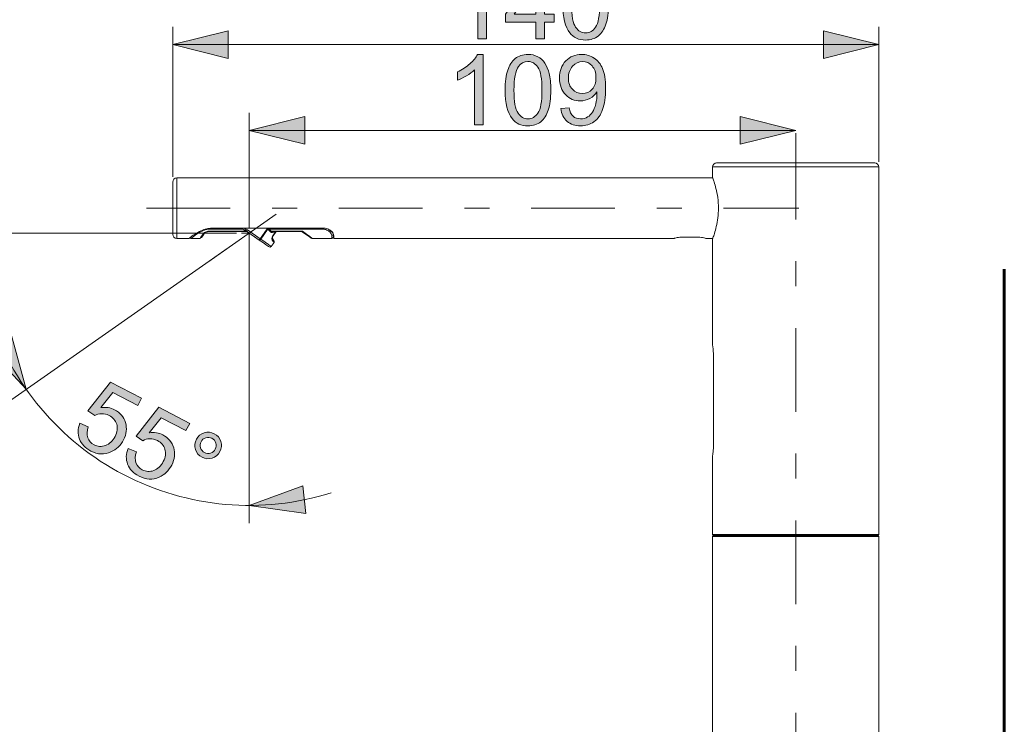
# Model space of a CAD drawing. Units: millimetres. Extents: x 0 to 250, y -250 to 0.
# Drawn here: x 150 to 196, y -66 to -33 of the extents above; entities that cross this region are included whole.
import ezdxf

# ---------------------------------------------------------------- set-up
doc = ezdxf.new("R2010")
doc.units = ezdxf.units.MM
doc.header["$MEASUREMENT"] = 0
for name, pattern in [('AI-Linetype-2', [9.0421, 3.931348, -1.965674, 1.179404, -1.965674]), ('AI-Linetype-5', [9.0421, 3.931348, -1.965674, 1.179404, -1.965674]), ('AI-Linetype-6', [9.0421, 3.931348, -1.965674, 1.179404, -1.965674]), ('AI-Linetype-7', [9.0421, 3.931348, -1.965674, 1.179404, -1.965674])]:
    doc.linetypes.add(name, pattern=pattern)
doc.layers.add('Layer 1', color=7, linetype='Continuous', lineweight=0)

# ---------------------------------------------------------------- blocks, each defined once
blk = doc.blocks.new('Block_11')
at = {"layer": 'Layer 1', "true_color": 0x000000, "transparency": 33554687}
h = blk.add_hatch(color=18, dxfattribs=at)
h.dxf.hatch_style = 2
edge = h.paths.add_edge_path()
edge.add_spline(control_points=[(171.831, -34.028), (171.831, -34.028), (171.427, -34.028), (171.427, -34.028), (171.427, -34.028), (171.427, -31.454), (171.427, -31.454), (171.329, -31.547), (171.202, -31.639), (171.044, -31.732), (170.886, -31.825), (170.744, -31.895), (170.619, -31.941), (170.619, -31.941), (170.619, -31.55), (170.619, -31.55), (170.845, -31.444), (171.042, -31.315), (171.211, -31.164), (171.38, -31.013), (171.5, -30.867), (171.57, -30.724), (171.57, -30.724), (171.831, -30.724), (171.831, -30.724), (171.831, -30.724), (171.831, -34.028), (171.831, -34.028)], knot_values=[0, 0, 0, 0, 1, 1, 1, 2, 2, 2, 3, 3, 3, 4, 4, 4, 5, 5, 5, 6, 6, 6, 7, 7, 7, 8, 8, 8, 9, 9, 9, 9], degree=3, periodic=0)
h = blk.add_hatch(color=18, dxfattribs=at)
h.dxf.hatch_style = 2
edge = h.paths.add_edge_path()
edge.add_spline(control_points=[(174.16, -32.87), (174.16, -32.87), (174.16, -31.387), (174.16, -31.387), (174.16, -31.387), (173.13, -32.87), (173.13, -32.87), (173.13, -32.87), (174.16, -32.87), (174.16, -32.87)], knot_values=[0, 0, 0, 0, 1, 1, 1, 2, 2, 2, 3, 3, 3, 3], degree=3, periodic=0)
edge = h.paths.add_edge_path()
edge.add_spline(control_points=[(174.16, -34.028), (174.16, -34.028), (174.16, -33.24), (174.16, -33.24), (174.16, -33.24), (172.733, -33.24), (172.733, -33.24), (172.733, -33.24), (172.733, -32.87), (172.733, -32.87), (172.733, -32.87), (174.234, -30.738), (174.234, -30.738), (174.234, -30.738), (174.564, -30.738), (174.564, -30.738), (174.564, -30.738), (174.564, -32.87), (174.564, -32.87), (174.564, -32.87), (175.009, -32.87), (175.009, -32.87), (175.009, -32.87), (175.009, -33.24), (175.009, -33.24), (175.009, -33.24), (174.564, -33.24), (174.564, -33.24), (174.564, -33.24), (174.564, -34.028), (174.564, -34.028), (174.564, -34.028), (174.16, -34.028), (174.16, -34.028)], knot_values=[0, 0, 0, 0, 1, 1, 1, 2, 2, 2, 3, 3, 3, 4, 4, 4, 5, 5, 5, 6, 6, 6, 7, 7, 7, 8, 8, 8, 9, 9, 9, 10, 10, 10, 11, 11, 11, 11], degree=3, periodic=0)
h = blk.add_hatch(color=18, dxfattribs=at)
h.dxf.hatch_style = 2
edge = h.paths.add_edge_path()
edge.add_spline(control_points=[(175.837, -32.405), (175.837, -32.946), (175.9, -33.305), (176.026, -33.484), (176.153, -33.663), (176.309, -33.752), (176.494, -33.752), (176.68, -33.752), (176.836, -33.662), (176.962, -33.483), (177.089, -33.303), (177.152, -32.944), (177.152, -32.405), (177.152, -31.864), (177.089, -31.504), (176.962, -31.326), (176.836, -31.148), (176.678, -31.059), (176.49, -31.059), (176.304, -31.059), (176.156, -31.137), (176.046, -31.295), (175.906, -31.495), (175.837, -31.865), (175.837, -32.405)], knot_values=[0, 0, 0, 0, 1, 1, 1, 2, 2, 2, 3, 3, 3, 4, 4, 4, 5, 5, 5, 6, 6, 6, 7, 7, 7, 8, 8, 8, 8], degree=3, periodic=0)
edge = h.paths.add_edge_path()
edge.add_spline(control_points=[(175.422, -32.405), (175.422, -32.016), (175.462, -31.703), (175.542, -31.466), (175.622, -31.229), (175.741, -31.046), (175.898, -30.917), (176.056, -30.789), (176.255, -30.724), (176.494, -30.724), (176.671, -30.724), (176.826, -30.76), (176.959, -30.831), (177.092, -30.902), (177.202, -31.005), (177.289, -31.138), (177.376, -31.273), (177.444, -31.435), (177.493, -31.628), (177.542, -31.82), (177.567, -32.079), (177.567, -32.405), (177.567, -32.791), (177.527, -33.103), (177.448, -33.34), (177.369, -33.577), (177.25, -33.761), (177.093, -33.89), (176.935, -34.019), (176.735, -34.084), (176.494, -34.084), (176.177, -34.084), (175.928, -33.971), (175.747, -33.743), (175.53, -33.469), (175.422, -33.023), (175.422, -32.405)], knot_values=[0, 0, 0, 0, 1, 1, 1, 2, 2, 2, 3, 3, 3, 4, 4, 4, 5, 5, 5, 6, 6, 6, 7, 7, 7, 8, 8, 8, 9, 9, 9, 10, 10, 10, 11, 11, 11, 12, 12, 12, 12], degree=3, periodic=0)
at = {"layer": 'Layer 1'}
for points, knots in [([(171.831, -34.028), (171.831, -34.028), (171.427, -34.028), (171.427, -34.028), (171.427, -34.028), (171.427, -31.454), (171.427, -31.454), (171.329, -31.547), (171.202, -31.639), (171.044, -31.732), (170.886, -31.825), (170.744, -31.895), (170.619, -31.941), (170.619, -31.941), (170.619, -31.55), (170.619, -31.55), (170.845, -31.444), (171.042, -31.315), (171.211, -31.164), (171.38, -31.013), (171.5, -30.867), (171.57, -30.724), (171.57, -30.724), (171.831, -30.724), (171.831, -30.724), (171.831, -30.724), (171.831, -34.028), (171.831, -34.028)], [0, 0, 0, 0, 1, 1, 1, 2, 2, 2, 3, 3, 3, 4, 4, 4, 5, 5, 5, 6, 6, 6, 7, 7, 7, 8, 8, 8, 9, 9, 9, 9]), ([(174.16, -34.028), (174.16, -34.028), (174.16, -33.24), (174.16, -33.24), (174.16, -33.24), (172.733, -33.24), (172.733, -33.24), (172.733, -33.24), (172.733, -32.87), (172.733, -32.87), (172.733, -32.87), (174.234, -30.738), (174.234, -30.738), (174.234, -30.738), (174.564, -30.738), (174.564, -30.738), (174.564, -30.738), (174.564, -32.87), (174.564, -32.87), (174.564, -32.87), (175.009, -32.87), (175.009, -32.87), (175.009, -32.87), (175.009, -33.24), (175.009, -33.24), (175.009, -33.24), (174.564, -33.24), (174.564, -33.24), (174.564, -33.24), (174.564, -34.028), (174.564, -34.028), (174.564, -34.028), (174.16, -34.028), (174.16, -34.028)], [0, 0, 0, 0, 1, 1, 1, 2, 2, 2, 3, 3, 3, 4, 4, 4, 5, 5, 5, 6, 6, 6, 7, 7, 7, 8, 8, 8, 9, 9, 9, 10, 10, 10, 11, 11, 11, 11]), ([(175.422, -32.405), (175.422, -32.016), (175.462, -31.703), (175.542, -31.466), (175.622, -31.229), (175.741, -31.046), (175.898, -30.917), (176.056, -30.789), (176.255, -30.724), (176.494, -30.724), (176.671, -30.724), (176.826, -30.76), (176.959, -30.831), (177.092, -30.902), (177.202, -31.005), (177.289, -31.138), (177.376, -31.273), (177.444, -31.435), (177.493, -31.628), (177.542, -31.82), (177.567, -32.079), (177.567, -32.405), (177.567, -32.791), (177.527, -33.103), (177.448, -33.34), (177.369, -33.577), (177.25, -33.761), (177.093, -33.89), (176.935, -34.019), (176.735, -34.084), (176.494, -34.084), (176.177, -34.084), (175.928, -33.971), (175.747, -33.743), (175.53, -33.469), (175.422, -33.023), (175.422, -32.405)], [0, 0, 0, 0, 1, 1, 1, 2, 2, 2, 3, 3, 3, 4, 4, 4, 5, 5, 5, 6, 6, 6, 7, 7, 7, 8, 8, 8, 9, 9, 9, 10, 10, 10, 11, 11, 11, 12, 12, 12, 12]), ([(174.16, -32.87), (174.16, -32.87), (174.16, -31.387), (174.16, -31.387), (174.16, -31.387), (173.13, -32.87), (173.13, -32.87), (173.13, -32.87), (174.16, -32.87), (174.16, -32.87)], [0, 0, 0, 0, 1, 1, 1, 2, 2, 2, 3, 3, 3, 3]), ([(175.837, -32.405), (175.837, -32.946), (175.9, -33.305), (176.026, -33.484), (176.153, -33.663), (176.309, -33.752), (176.494, -33.752), (176.68, -33.752), (176.836, -33.662), (176.962, -33.483), (177.089, -33.303), (177.152, -32.944), (177.152, -32.405), (177.152, -31.864), (177.089, -31.504), (176.962, -31.326), (176.836, -31.148), (176.678, -31.059), (176.49, -31.059), (176.304, -31.059), (176.156, -31.137), (176.046, -31.295), (175.906, -31.495), (175.837, -31.865), (175.837, -32.405)], [0, 0, 0, 0, 1, 1, 1, 2, 2, 2, 3, 3, 3, 4, 4, 4, 5, 5, 5, 6, 6, 6, 7, 7, 7, 8, 8, 8, 8])]:
    blk.add_open_spline(points, degree=3, knots=knots, dxfattribs=at)
blk = doc.blocks.new('Block_10')
at = {"layer": 'Layer 1'}
blk.add_blockref('Block_11', (0, 0), dxfattribs=at)
blk = doc.blocks.new('Block_9')
at = {"layer": 'Layer 1', "true_color": 0x000000, "transparency": 33554687}
h = blk.add_hatch(color=18, dxfattribs=at)
h.dxf.hatch_style = 2
h.paths.add_polyline_path([(157.085, -34.298), (159.689, -34.949), (159.689, -33.647), (157.085, -34.298)])
h = blk.add_hatch(color=18, dxfattribs=at)
h.dxf.hatch_style = 2
h.paths.add_polyline_path([(190.275, -34.298), (187.671, -33.647), (187.671, -34.949), (190.275, -34.298)])
at = {"layer": 'Layer 1', "color": 18, "lineweight": 15, "true_color": 0x000000}
for p, q in [((157.085, -40.524), (157.085, -33.47)), ((190.275, -39.813), (190.275, -33.47)), ((157.085, -34.298), (190.275, -34.298))]:
    blk.add_line(p, q, dxfattribs=at)
at = {"layer": 'Layer 1'}
for points in [[(157.085, -34.298), (159.689, -34.949), (159.689, -33.647), (157.085, -34.298)], [(190.275, -34.298), (187.671, -33.647), (187.671, -34.949), (190.275, -34.298)]]:
    blk.add_lwpolyline(points, dxfattribs=at)
blk.add_blockref('Block_10', (0, 0), dxfattribs=at)
blk = doc.blocks.new('Block_44')
at = {"layer": 'Layer 1', "true_color": 0x000000, "transparency": 33554687}
h = blk.add_hatch(color=18, dxfattribs=at)
h.dxf.hatch_style = 2
edge = h.paths.add_edge_path()
edge.add_spline(control_points=[(171.676, -38.065), (171.676, -38.065), (171.272, -38.065), (171.272, -38.065), (171.272, -38.065), (171.272, -35.491), (171.272, -35.491), (171.175, -35.583), (171.048, -35.676), (170.89, -35.769), (170.732, -35.862), (170.59, -35.931), (170.464, -35.978), (170.464, -35.978), (170.464, -35.587), (170.464, -35.587), (170.69, -35.481), (170.888, -35.352), (171.057, -35.201), (171.226, -35.05), (171.346, -34.903), (171.416, -34.761), (171.416, -34.761), (171.676, -34.761), (171.676, -34.761), (171.676, -34.761), (171.676, -38.065), (171.676, -38.065)], knot_values=[0, 0, 0, 0, 1, 1, 1, 2, 2, 2, 3, 3, 3, 4, 4, 4, 5, 5, 5, 6, 6, 6, 7, 7, 7, 8, 8, 8, 9, 9, 9, 9], degree=3, periodic=0)
h = blk.add_hatch(color=18, dxfattribs=at)
h.dxf.hatch_style = 2
edge = h.paths.add_edge_path()
edge.add_spline(control_points=[(173.126, -36.442), (173.126, -36.982), (173.189, -37.342), (173.316, -37.521), (173.442, -37.7), (173.598, -37.789), (173.784, -37.789), (173.969, -37.789), (174.125, -37.699), (174.252, -37.52), (174.378, -37.34), (174.441, -36.981), (174.441, -36.442), (174.441, -35.901), (174.378, -35.541), (174.252, -35.363), (174.125, -35.185), (173.968, -35.096), (173.779, -35.096), (173.594, -35.096), (173.446, -35.174), (173.335, -35.331), (173.196, -35.532), (173.126, -35.902), (173.126, -36.442)], knot_values=[0, 0, 0, 0, 1, 1, 1, 2, 2, 2, 3, 3, 3, 4, 4, 4, 5, 5, 5, 6, 6, 6, 7, 7, 7, 8, 8, 8, 8], degree=3, periodic=0)
edge = h.paths.add_edge_path()
edge.add_spline(control_points=[(172.711, -36.442), (172.711, -36.053), (172.751, -35.74), (172.831, -35.503), (172.911, -35.266), (173.03, -35.083), (173.188, -34.954), (173.346, -34.826), (173.544, -34.761), (173.784, -34.761), (173.96, -34.761), (174.115, -34.797), (174.248, -34.868), (174.381, -34.939), (174.492, -35.041), (174.578, -35.175), (174.665, -35.309), (174.733, -35.472), (174.782, -35.664), (174.832, -35.857), (174.857, -36.116), (174.857, -36.442), (174.857, -36.828), (174.817, -37.14), (174.738, -37.377), (174.658, -37.614), (174.54, -37.798), (174.382, -37.927), (174.224, -38.056), (174.025, -38.121), (173.784, -38.121), (173.467, -38.121), (173.218, -38.007), (173.036, -37.78), (172.819, -37.506), (172.711, -37.06), (172.711, -36.442)], knot_values=[0, 0, 0, 0, 1, 1, 1, 2, 2, 2, 3, 3, 3, 4, 4, 4, 5, 5, 5, 6, 6, 6, 7, 7, 7, 8, 8, 8, 9, 9, 9, 10, 10, 10, 11, 11, 11, 12, 12, 12, 12], degree=3, periodic=0)
h = blk.add_hatch(color=18, dxfattribs=at)
h.dxf.hatch_style = 2
edge = h.paths.add_edge_path()
edge.add_spline(control_points=[(176.982, -35.852), (176.982, -35.62), (176.92, -35.436), (176.797, -35.3), (176.673, -35.164), (176.525, -35.096), (176.351, -35.096), (176.172, -35.096), (176.015, -35.169), (175.882, -35.316), (175.749, -35.462), (175.682, -35.652), (175.682, -35.886), (175.682, -36.095), (175.746, -36.265), (175.872, -36.396), (175.999, -36.527), (176.154, -36.593), (176.34, -36.593), (176.527, -36.593), (176.681, -36.527), (176.801, -36.396), (176.922, -36.265), (176.982, -36.084), (176.982, -35.852)], knot_values=[0, 0, 0, 0, 1, 1, 1, 2, 2, 2, 3, 3, 3, 4, 4, 4, 5, 5, 5, 6, 6, 6, 7, 7, 7, 8, 8, 8, 8], degree=3, periodic=0)
edge = h.paths.add_edge_path()
edge.add_spline(control_points=[(175.328, -37.304), (175.328, -37.304), (175.716, -37.268), (175.716, -37.268), (175.749, -37.451), (175.812, -37.583), (175.905, -37.665), (175.997, -37.748), (176.116, -37.789), (176.261, -37.789), (176.386, -37.789), (176.494, -37.76), (176.588, -37.703), (176.682, -37.647), (176.758, -37.571), (176.818, -37.476), (176.878, -37.381), (176.928, -37.252), (176.968, -37.091), (177.009, -36.929), (177.029, -36.765), (177.029, -36.597), (177.029, -36.579), (177.028, -36.552), (177.027, -36.516), (176.946, -36.645), (176.836, -36.749), (176.696, -36.829), (176.556, -36.909), (176.404, -36.95), (176.241, -36.95), (175.969, -36.95), (175.739, -36.851), (175.55, -36.653), (175.362, -36.456), (175.267, -36.195), (175.267, -35.872), (175.267, -35.539), (175.366, -35.27), (175.562, -35.066), (175.759, -34.863), (176.006, -34.761), (176.302, -34.761), (176.516, -34.761), (176.712, -34.819), (176.889, -34.934), (177.066, -35.049), (177.201, -35.214), (177.293, -35.427), (177.385, -35.64), (177.431, -35.949), (177.431, -36.352), (177.431, -36.773), (177.385, -37.108), (177.294, -37.357), (177.203, -37.606), (177.067, -37.796), (176.887, -37.926), (176.706, -38.056), (176.495, -38.121), (176.252, -38.121), (175.995, -38.121), (175.785, -38.05), (175.622, -37.907), (175.459, -37.764), (175.361, -37.563), (175.328, -37.304)], knot_values=[0, 0, 0, 0, 1, 1, 1, 2, 2, 2, 3, 3, 3, 4, 4, 4, 5, 5, 5, 6, 6, 6, 7, 7, 7, 8, 8, 8, 9, 9, 9, 10, 10, 10, 11, 11, 11, 12, 12, 12, 13, 13, 13, 14, 14, 14, 15, 15, 15, 16, 16, 16, 17, 17, 17, 18, 18, 18, 19, 19, 19, 20, 20, 20, 21, 21, 21, 22, 22, 22, 22], degree=3, periodic=0)
at = {"layer": 'Layer 1'}
for points, knots in [([(171.676, -38.065), (171.676, -38.065), (171.272, -38.065), (171.272, -38.065), (171.272, -38.065), (171.272, -35.491), (171.272, -35.491), (171.175, -35.583), (171.048, -35.676), (170.89, -35.769), (170.732, -35.862), (170.59, -35.931), (170.464, -35.978), (170.464, -35.978), (170.464, -35.587), (170.464, -35.587), (170.69, -35.481), (170.888, -35.352), (171.057, -35.201), (171.226, -35.05), (171.346, -34.903), (171.416, -34.761), (171.416, -34.761), (171.676, -34.761), (171.676, -34.761), (171.676, -34.761), (171.676, -38.065), (171.676, -38.065)], [0, 0, 0, 0, 1, 1, 1, 2, 2, 2, 3, 3, 3, 4, 4, 4, 5, 5, 5, 6, 6, 6, 7, 7, 7, 8, 8, 8, 9, 9, 9, 9]), ([(172.711, -36.442), (172.711, -36.053), (172.751, -35.74), (172.831, -35.503), (172.911, -35.266), (173.03, -35.083), (173.188, -34.954), (173.346, -34.826), (173.544, -34.761), (173.784, -34.761), (173.96, -34.761), (174.115, -34.797), (174.248, -34.868), (174.381, -34.939), (174.492, -35.041), (174.578, -35.175), (174.665, -35.309), (174.733, -35.472), (174.782, -35.664), (174.832, -35.857), (174.857, -36.116), (174.857, -36.442), (174.857, -36.828), (174.817, -37.14), (174.738, -37.377), (174.658, -37.614), (174.54, -37.798), (174.382, -37.927), (174.224, -38.056), (174.025, -38.121), (173.784, -38.121), (173.467, -38.121), (173.218, -38.007), (173.036, -37.78), (172.819, -37.506), (172.711, -37.06), (172.711, -36.442)], [0, 0, 0, 0, 1, 1, 1, 2, 2, 2, 3, 3, 3, 4, 4, 4, 5, 5, 5, 6, 6, 6, 7, 7, 7, 8, 8, 8, 9, 9, 9, 10, 10, 10, 11, 11, 11, 12, 12, 12, 12]), ([(173.126, -36.442), (173.126, -36.982), (173.189, -37.342), (173.316, -37.521), (173.442, -37.7), (173.598, -37.789), (173.784, -37.789), (173.969, -37.789), (174.125, -37.699), (174.252, -37.52), (174.378, -37.34), (174.441, -36.981), (174.441, -36.442), (174.441, -35.901), (174.378, -35.541), (174.252, -35.363), (174.125, -35.185), (173.968, -35.096), (173.779, -35.096), (173.594, -35.096), (173.446, -35.174), (173.335, -35.331), (173.196, -35.532), (173.126, -35.902), (173.126, -36.442)], [0, 0, 0, 0, 1, 1, 1, 2, 2, 2, 3, 3, 3, 4, 4, 4, 5, 5, 5, 6, 6, 6, 7, 7, 7, 8, 8, 8, 8]), ([(175.328, -37.304), (175.328, -37.304), (175.716, -37.268), (175.716, -37.268), (175.749, -37.451), (175.812, -37.583), (175.905, -37.665), (175.997, -37.748), (176.116, -37.789), (176.261, -37.789), (176.386, -37.789), (176.494, -37.76), (176.588, -37.703), (176.682, -37.647), (176.758, -37.571), (176.818, -37.476), (176.878, -37.381), (176.928, -37.252), (176.968, -37.091), (177.009, -36.929), (177.029, -36.765), (177.029, -36.597), (177.029, -36.579), (177.028, -36.552), (177.027, -36.516), (176.946, -36.645), (176.836, -36.749), (176.696, -36.829), (176.556, -36.909), (176.404, -36.95), (176.241, -36.95), (175.969, -36.95), (175.739, -36.851), (175.55, -36.653), (175.362, -36.456), (175.267, -36.195), (175.267, -35.872), (175.267, -35.539), (175.366, -35.27), (175.562, -35.066), (175.759, -34.863), (176.006, -34.761), (176.302, -34.761), (176.516, -34.761), (176.712, -34.819), (176.889, -34.934), (177.066, -35.049), (177.201, -35.214), (177.293, -35.427), (177.385, -35.64), (177.431, -35.949), (177.431, -36.352), (177.431, -36.773), (177.385, -37.108), (177.294, -37.357), (177.203, -37.606), (177.067, -37.796), (176.887, -37.926), (176.706, -38.056), (176.495, -38.121), (176.252, -38.121), (175.995, -38.121), (175.785, -38.05), (175.622, -37.907), (175.459, -37.764), (175.361, -37.563), (175.328, -37.304)], [0, 0, 0, 0, 1, 1, 1, 2, 2, 2, 3, 3, 3, 4, 4, 4, 5, 5, 5, 6, 6, 6, 7, 7, 7, 8, 8, 8, 9, 9, 9, 10, 10, 10, 11, 11, 11, 12, 12, 12, 13, 13, 13, 14, 14, 14, 15, 15, 15, 16, 16, 16, 17, 17, 17, 18, 18, 18, 19, 19, 19, 20, 20, 20, 21, 21, 21, 22, 22, 22, 22]), ([(176.982, -35.852), (176.982, -35.62), (176.92, -35.436), (176.797, -35.3), (176.673, -35.164), (176.525, -35.096), (176.351, -35.096), (176.172, -35.096), (176.015, -35.169), (175.882, -35.316), (175.749, -35.462), (175.682, -35.652), (175.682, -35.886), (175.682, -36.095), (175.746, -36.265), (175.872, -36.396), (175.999, -36.527), (176.154, -36.593), (176.34, -36.593), (176.527, -36.593), (176.681, -36.527), (176.801, -36.396), (176.922, -36.265), (176.982, -36.084), (176.982, -35.852)], [0, 0, 0, 0, 1, 1, 1, 2, 2, 2, 3, 3, 3, 4, 4, 4, 5, 5, 5, 6, 6, 6, 7, 7, 7, 8, 8, 8, 8])]:
    blk.add_open_spline(points, degree=3, knots=knots, dxfattribs=at)
blk = doc.blocks.new('Block_43')
at = {"layer": 'Layer 1'}
blk.add_blockref('Block_44', (0, 0), dxfattribs=at)
blk = doc.blocks.new('Block_42')
at = {"layer": 'Layer 1', "true_color": 0x000000, "transparency": 33554687}
h = blk.add_hatch(color=18, dxfattribs=at)
h.dxf.hatch_style = 2
h.paths.add_polyline_path([(160.684, -38.335), (163.288, -38.986), (163.288, -37.684), (160.684, -38.335)])
h = blk.add_hatch(color=18, dxfattribs=at)
h.dxf.hatch_style = 2
h.paths.add_polyline_path([(186.369, -38.335), (183.765, -37.684), (183.765, -38.986), (186.369, -38.335)])
at = {"layer": 'Layer 1', "color": 18, "lineweight": 15, "true_color": 0x000000}
for p, q in [((160.684, -42.922), (160.684, -37.506)), ((160.684, -38.335), (186.369, -38.335)), ((186.369, -38.469), (186.369, -39.163))]:
    blk.add_line(p, q, dxfattribs=at)
at = {"layer": 'Layer 1'}
for points in [[(160.684, -38.335), (163.288, -38.986), (163.288, -37.684), (160.684, -38.335)], [(186.369, -38.335), (183.765, -37.684), (183.765, -38.986), (186.369, -38.335)]]:
    blk.add_lwpolyline(points, dxfattribs=at)
blk.add_blockref('Block_43', (0, 0), dxfattribs=at)
blk = doc.blocks.new('Block_47')
at = {"layer": 'Layer 1', "true_color": 0x000000, "transparency": 33554687}
h = blk.add_hatch(color=18, dxfattribs=at)
h.dxf.hatch_style = 2
edge = h.paths.add_edge_path()
edge.add_spline(control_points=[(152.718, -52.105), (152.718, -52.105), (153.111, -52.269), (153.111, -52.269), (153.043, -52.466), (153.036, -52.638), (153.089, -52.783), (153.143, -52.928), (153.241, -53.038), (153.385, -53.112), (153.558, -53.202), (153.737, -53.213), (153.924, -53.145), (154.111, -53.078), (154.261, -52.936), (154.373, -52.721), (154.479, -52.517), (154.506, -52.325), (154.453, -52.148), (154.399, -51.97), (154.28, -51.832), (154.094, -51.736), (153.978, -51.676), (153.861, -51.647), (153.74, -51.652), (153.62, -51.656), (153.512, -51.686), (153.415, -51.742), (153.415, -51.742), (153.101, -51.523), (153.101, -51.523), (153.101, -51.523), (154.164, -50.171), (154.164, -50.171), (154.164, -50.171), (155.615, -50.926), (155.615, -50.926), (155.615, -50.926), (155.437, -51.269), (155.437, -51.269), (155.437, -51.269), (154.273, -50.663), (154.273, -50.663), (154.273, -50.663), (153.707, -51.365), (153.707, -51.365), (153.946, -51.334), (154.161, -51.369), (154.354, -51.469), (154.609, -51.602), (154.778, -51.802), (154.862, -52.069), (154.945, -52.337), (154.914, -52.61), (154.77, -52.887), (154.632, -53.151), (154.436, -53.339), (154.182, -53.452), (153.872, -53.591), (153.555, -53.576), (153.231, -53.407), (152.966, -53.269), (152.788, -53.082), (152.698, -52.846), (152.607, -52.61), (152.614, -52.363), (152.718, -52.105)], knot_values=[0, 0, 0, 0, 1, 1, 1, 2, 2, 2, 3, 3, 3, 4, 4, 4, 5, 5, 5, 6, 6, 6, 7, 7, 7, 8, 8, 8, 9, 9, 9, 10, 10, 10, 11, 11, 11, 12, 12, 12, 13, 13, 13, 14, 14, 14, 15, 15, 15, 16, 16, 16, 17, 17, 17, 18, 18, 18, 19, 19, 19, 20, 20, 20, 21, 21, 21, 22, 22, 22, 22], degree=3, periodic=0)
h = blk.add_hatch(color=18, dxfattribs=at)
h.dxf.hatch_style = 2
edge = h.paths.add_edge_path()
edge.add_spline(control_points=[(154.985, -53.285), (154.985, -53.285), (155.378, -53.449), (155.378, -53.449), (155.31, -53.647), (155.303, -53.818), (155.357, -53.963), (155.41, -54.108), (155.509, -54.218), (155.652, -54.293), (155.825, -54.383), (156.004, -54.393), (156.192, -54.325), (156.379, -54.258), (156.529, -54.116), (156.641, -53.901), (156.747, -53.697), (156.773, -53.506), (156.72, -53.328), (156.667, -53.15), (156.547, -53.013), (156.361, -52.916), (156.246, -52.856), (156.128, -52.828), (156.008, -52.832), (155.888, -52.836), (155.779, -52.866), (155.683, -52.922), (155.683, -52.922), (155.369, -52.703), (155.369, -52.703), (155.369, -52.703), (156.432, -51.351), (156.432, -51.351), (156.432, -51.351), (157.883, -52.107), (157.883, -52.107), (157.883, -52.107), (157.705, -52.449), (157.705, -52.449), (157.705, -52.449), (156.54, -51.843), (156.54, -51.843), (156.54, -51.843), (155.975, -52.545), (155.975, -52.545), (156.214, -52.514), (156.429, -52.549), (156.622, -52.649), (156.877, -52.782), (157.046, -52.982), (157.129, -53.25), (157.212, -53.517), (157.181, -53.79), (157.037, -54.067), (156.9, -54.331), (156.704, -54.52), (156.45, -54.632), (156.14, -54.771), (155.823, -54.756), (155.499, -54.587), (155.233, -54.449), (155.055, -54.262), (154.965, -54.026), (154.874, -53.79), (154.881, -53.543), (154.985, -53.285)], knot_values=[0, 0, 0, 0, 1, 1, 1, 2, 2, 2, 3, 3, 3, 4, 4, 4, 5, 5, 5, 6, 6, 6, 7, 7, 7, 8, 8, 8, 9, 9, 9, 10, 10, 10, 11, 11, 11, 12, 12, 12, 13, 13, 13, 14, 14, 14, 15, 15, 15, 16, 16, 16, 17, 17, 17, 18, 18, 18, 19, 19, 19, 20, 20, 20, 21, 21, 21, 22, 22, 22, 22], degree=3, periodic=0)
h = blk.add_hatch(color=18, dxfattribs=at)
h.dxf.hatch_style = 2
edge = h.paths.add_edge_path()
edge.add_spline(control_points=[(158.415, -52.97), (158.367, -53.063), (158.358, -53.16), (158.39, -53.259), (158.421, -53.359), (158.484, -53.434), (158.577, -53.482), (158.668, -53.53), (158.764, -53.538), (158.864, -53.506), (158.964, -53.475), (159.038, -53.412), (159.086, -53.32), (159.134, -53.227), (159.143, -53.13), (159.111, -53.031), (159.08, -52.931), (159.018, -52.857), (158.927, -52.809), (158.834, -52.761), (158.737, -52.752), (158.637, -52.784), (158.538, -52.815), (158.464, -52.878), (158.415, -52.97)], knot_values=[0, 0, 0, 0, 1, 1, 1, 2, 2, 2, 3, 3, 3, 4, 4, 4, 5, 5, 5, 6, 6, 6, 7, 7, 7, 8, 8, 8, 8], degree=3, periodic=0)
edge = h.paths.add_edge_path()
edge.add_spline(control_points=[(158.198, -52.857), (158.278, -52.705), (158.4, -52.603), (158.564, -52.552), (158.728, -52.501), (158.885, -52.514), (159.037, -52.593), (159.191, -52.673), (159.293, -52.795), (159.345, -52.959), (159.397, -53.122), (159.382, -53.28), (159.303, -53.433), (159.223, -53.585), (159.101, -53.687), (158.937, -53.739), (158.772, -53.791), (158.614, -53.777), (158.461, -53.698), (158.31, -53.619), (158.209, -53.498), (158.156, -53.334), (158.104, -53.17), (158.118, -53.011), (158.198, -52.857)], knot_values=[0, 0, 0, 0, 1, 1, 1, 2, 2, 2, 3, 3, 3, 4, 4, 4, 5, 5, 5, 6, 6, 6, 7, 7, 7, 8, 8, 8, 8], degree=3, periodic=0)
at = {"layer": 'Layer 1'}
for points, knots in [([(152.718, -52.105), (152.718, -52.105), (153.111, -52.269), (153.111, -52.269), (153.043, -52.466), (153.036, -52.638), (153.089, -52.783), (153.143, -52.928), (153.241, -53.038), (153.385, -53.112), (153.558, -53.202), (153.737, -53.213), (153.924, -53.145), (154.111, -53.078), (154.261, -52.936), (154.373, -52.721), (154.479, -52.517), (154.506, -52.325), (154.453, -52.148), (154.399, -51.97), (154.28, -51.832), (154.094, -51.736), (153.978, -51.676), (153.861, -51.647), (153.74, -51.652), (153.62, -51.656), (153.512, -51.686), (153.415, -51.742), (153.415, -51.742), (153.101, -51.523), (153.101, -51.523), (153.101, -51.523), (154.164, -50.171), (154.164, -50.171), (154.164, -50.171), (155.615, -50.926), (155.615, -50.926), (155.615, -50.926), (155.437, -51.269), (155.437, -51.269), (155.437, -51.269), (154.273, -50.663), (154.273, -50.663), (154.273, -50.663), (153.707, -51.365), (153.707, -51.365), (153.946, -51.334), (154.161, -51.369), (154.354, -51.469), (154.609, -51.602), (154.778, -51.802), (154.862, -52.069), (154.945, -52.337), (154.914, -52.61), (154.77, -52.887), (154.632, -53.151), (154.436, -53.339), (154.182, -53.452), (153.872, -53.591), (153.555, -53.576), (153.231, -53.407), (152.966, -53.269), (152.788, -53.082), (152.698, -52.846), (152.607, -52.61), (152.614, -52.363), (152.718, -52.105)], [0, 0, 0, 0, 1, 1, 1, 2, 2, 2, 3, 3, 3, 4, 4, 4, 5, 5, 5, 6, 6, 6, 7, 7, 7, 8, 8, 8, 9, 9, 9, 10, 10, 10, 11, 11, 11, 12, 12, 12, 13, 13, 13, 14, 14, 14, 15, 15, 15, 16, 16, 16, 17, 17, 17, 18, 18, 18, 19, 19, 19, 20, 20, 20, 21, 21, 21, 22, 22, 22, 22]), ([(154.985, -53.285), (154.985, -53.285), (155.378, -53.449), (155.378, -53.449), (155.31, -53.647), (155.303, -53.818), (155.357, -53.963), (155.41, -54.108), (155.509, -54.218), (155.652, -54.293), (155.825, -54.383), (156.004, -54.393), (156.192, -54.325), (156.379, -54.258), (156.529, -54.116), (156.641, -53.901), (156.747, -53.697), (156.773, -53.506), (156.72, -53.328), (156.667, -53.15), (156.547, -53.013), (156.361, -52.916), (156.246, -52.856), (156.128, -52.828), (156.008, -52.832), (155.888, -52.836), (155.779, -52.866), (155.683, -52.922), (155.683, -52.922), (155.369, -52.703), (155.369, -52.703), (155.369, -52.703), (156.432, -51.351), (156.432, -51.351), (156.432, -51.351), (157.883, -52.107), (157.883, -52.107), (157.883, -52.107), (157.705, -52.449), (157.705, -52.449), (157.705, -52.449), (156.54, -51.843), (156.54, -51.843), (156.54, -51.843), (155.975, -52.545), (155.975, -52.545), (156.214, -52.514), (156.429, -52.549), (156.622, -52.649), (156.877, -52.782), (157.046, -52.982), (157.129, -53.25), (157.212, -53.517), (157.181, -53.79), (157.037, -54.067), (156.9, -54.331), (156.704, -54.52), (156.45, -54.632), (156.14, -54.771), (155.823, -54.756), (155.499, -54.587), (155.233, -54.449), (155.055, -54.262), (154.965, -54.026), (154.874, -53.79), (154.881, -53.543), (154.985, -53.285)], [0, 0, 0, 0, 1, 1, 1, 2, 2, 2, 3, 3, 3, 4, 4, 4, 5, 5, 5, 6, 6, 6, 7, 7, 7, 8, 8, 8, 9, 9, 9, 10, 10, 10, 11, 11, 11, 12, 12, 12, 13, 13, 13, 14, 14, 14, 15, 15, 15, 16, 16, 16, 17, 17, 17, 18, 18, 18, 19, 19, 19, 20, 20, 20, 21, 21, 21, 22, 22, 22, 22]), ([(158.198, -52.857), (158.278, -52.705), (158.4, -52.603), (158.564, -52.552), (158.728, -52.501), (158.885, -52.514), (159.037, -52.593), (159.191, -52.673), (159.293, -52.795), (159.345, -52.959), (159.397, -53.122), (159.382, -53.28), (159.303, -53.433), (159.223, -53.585), (159.101, -53.687), (158.937, -53.739), (158.772, -53.791), (158.614, -53.777), (158.461, -53.698), (158.31, -53.619), (158.209, -53.498), (158.156, -53.334), (158.104, -53.17), (158.118, -53.011), (158.198, -52.857)], [0, 0, 0, 0, 1, 1, 1, 2, 2, 2, 3, 3, 3, 4, 4, 4, 5, 5, 5, 6, 6, 6, 7, 7, 7, 8, 8, 8, 8]), ([(158.415, -52.97), (158.367, -53.063), (158.358, -53.16), (158.39, -53.259), (158.421, -53.359), (158.484, -53.434), (158.577, -53.482), (158.668, -53.53), (158.764, -53.538), (158.864, -53.506), (158.964, -53.475), (159.038, -53.412), (159.086, -53.32), (159.134, -53.227), (159.143, -53.13), (159.111, -53.031), (159.08, -52.931), (159.018, -52.857), (158.927, -52.809), (158.834, -52.761), (158.737, -52.752), (158.637, -52.784), (158.538, -52.815), (158.464, -52.878), (158.415, -52.97)], [0, 0, 0, 0, 1, 1, 1, 2, 2, 2, 3, 3, 3, 4, 4, 4, 5, 5, 5, 6, 6, 6, 7, 7, 7, 8, 8, 8, 8])]:
    blk.add_open_spline(points, degree=3, knots=knots, dxfattribs=at)
blk = doc.blocks.new('Block_46')
at = {"layer": 'Layer 1'}
blk.add_blockref('Block_47', (0, 0), dxfattribs=at)
blk = doc.blocks.new('Block_45')
at = {"layer": 'Layer 1', "true_color": 0x000000, "transparency": 33554687}
h = blk.add_hatch(color=18, dxfattribs=at)
h.dxf.hatch_style = 2
h.paths.add_polyline_path([(150.194, -50.503), (149.494, -47.912), (148.357, -48.547), (150.194, -50.503)])
h = blk.add_hatch(color=18, dxfattribs=at)
h.dxf.hatch_style = 2
h.paths.add_polyline_path([(160.684, -55.964), (163.34, -56.347), (163.208, -55.051), (160.684, -55.964)])
at = {"layer": 'Layer 1', "color": 18, "lineweight": 15, "true_color": 0x000000}
for p, q in [((159.694, -43.851), (149.516, -50.978)), ((160.684, -44.267), (160.684, -56.792))]:
    blk.add_line(p, q, dxfattribs=at)
at = {"layer": 'Layer 1'}
for points in [[(150.194, -50.503), (149.494, -47.912), (148.357, -48.547), (150.194, -50.503)], [(160.684, -55.964), (163.34, -56.347), (163.208, -55.051), (160.684, -55.964)]]:
    blk.add_lwpolyline(points, dxfattribs=at)
at = {"layer": 'Layer 1', "color": 18, "lineweight": 15, "true_color": 0x000000}
blk.add_open_spline([(148.473, -47.014), (149.495, -50.251), (151.76, -52.949), (154.771, -54.517), (157.782, -56.084), (161.292, -56.392), (164.529, -55.372)], degree=3, knots=[0, 0, 0, 0, 1, 1, 1, 2, 2, 2, 2], dxfattribs=at)
at = {"layer": 'Layer 1'}
blk.add_blockref('Block_46', (0, 0), dxfattribs=at)
blk = doc.blocks.new('Block_48')
at = {"layer": 'Layer 1', "color": 18, "lineweight": 15, "true_color": 0x000000}
blk.add_line((160.085, -43.158), (145.488, -43.158), dxfattribs=at)
blk = doc.blocks.new('Block_4')
at = {"layer": 'Layer 1', "color": 18, "linetype": 'AI-Linetype-5', "lineweight": 13, "true_color": 0x000000}
blk.add_line((186.369, -96.771), (186.369, -38.232), dxfattribs=at)
at = {"layer": 'Layer 1', "color": 18, "lineweight": 20, "true_color": 0x000000}
for p, q in [((190.275, -40.05), (182.463, -40.05)), ((182.463, -40.05), (182.463, -40.563)), ((182.652, -39.861), (190.086, -39.861)), ((190.275, -57.331), (190.275, -40.05)), ((157.275, -40.571), (157.275, -41.991)), ((182.472, -40.571), (157.275, -40.571)), ((157.085, -41.991), (157.085, -40.76)), ((157.085, -43.222), (157.085, -41.991)), ((157.275, -41.991), (157.275, -43.412)), ((160.373, -42.978), (158.716, -42.978)), ((158.908, -42.931), (164.187, -42.931)), ((160.373, -42.978), (160.373, -42.931)), ((160.421, -43.01), (160.373, -42.978)), ((160.468, -43.042), (160.421, -43.01)), ((160.513, -43.072), (160.468, -43.042)), ((160.563, -43.048), (160.569, -43.04)), ((160.569, -43.04), (160.576, -43.03)), ((160.576, -43.03), (160.584, -43.019)), ((160.584, -43.019), (160.592, -43.007)), ((160.592, -43.007), (161.194, -43.429)), ((161.194, -43.429), (161.519, -42.965)), ((161.547, -42.985), (161.222, -43.449)), ((161.522, -42.967), (161.519, -42.965)), ((161.526, -42.97), (161.522, -42.967)), ((161.53, -42.972), (161.526, -42.97)), ((161.534, -42.975), (161.53, -42.972)), ((161.537, -42.977), (161.534, -42.975)), ((161.541, -42.98), (161.537, -42.977)), ((161.544, -42.982), (161.541, -42.98)), ((161.547, -42.985), (161.544, -42.982)), ((161.605, -42.978), (161.605, -42.931)), ((164.164, -42.978), (161.605, -42.978)), ((164.164, -42.931), (164.164, -42.978)), ((157.275, -43.412), (157.851, -43.412)), ((157.938, -43.412), (158.374, -43.412)), ((158.374, -43.412), (158.391, -43.386)), ((158.391, -43.386), (158.443, -43.309)), ((158.45, -43.357), (158.432, -43.381)), ((158.443, -43.309), (158.526, -43.183)), ((158.501, -43.283), (158.45, -43.357)), ((158.584, -43.164), (158.501, -43.283)), ((158.774, -43.089), (158.774, -43.072)), ((158.774, -43.072), (160.513, -43.072)), ((158.774, -43.089), (160.562, -43.089)), ((160.684, -43.158), (160.322, -43.158)), ((160.513, -43.072), (160.534, -43.079)), ((160.534, -43.079), (160.549, -43.084)), ((160.549, -43.084), (160.559, -43.088)), ((160.551, -43.065), (160.552, -43.064)), ((161.153, -43.487), (160.551, -43.065)), ((160.552, -43.064), (160.554, -43.061)), ((160.554, -43.061), (160.558, -43.056)), ((160.558, -43.056), (160.563, -43.048)), ((160.559, -43.088), (160.562, -43.089)), ((160.562, -43.076), (160.597, -43.097)), ((160.684, -43.158), (160.62, -43.114)), ((161.153, -43.487), (161.154, -43.486)), ((161.153, -43.487), (161.159, -43.49)), ((161.346, -43.622), (161.153, -43.487)), ((161.154, -43.486), (161.156, -43.483)), ((161.156, -43.483), (161.16, -43.477)), ((161.159, -43.49), (161.167, -43.49)), ((161.16, -43.477), (161.165, -43.47)), ((161.165, -43.47), (161.171, -43.461)), ((161.167, -43.49), (161.176, -43.488)), ((161.171, -43.461), (161.178, -43.451)), ((161.176, -43.488), (161.185, -43.484)), ((161.178, -43.451), (161.186, -43.44)), ((161.185, -43.484), (161.195, -43.478)), ((161.186, -43.44), (161.194, -43.429)), ((161.194, -43.429), (161.197, -43.431)), ((161.195, -43.478), (161.204, -43.469)), ((161.197, -43.431), (161.201, -43.434)), ((161.201, -43.434), (161.205, -43.437)), ((161.204, -43.469), (161.214, -43.46)), ((161.205, -43.437), (161.208, -43.439)), ((161.208, -43.439), (161.212, -43.442)), ((161.212, -43.442), (161.216, -43.444)), ((161.214, -43.46), (161.222, -43.449)), ((161.216, -43.444), (161.219, -43.446)), ((161.219, -43.446), (161.222, -43.449)), ((161.222, -43.449), (161.427, -43.592)), ((161.716, -43.072), (163.18, -43.072)), ((161.816, -43.568), (161.761, -43.493)), ((161.768, -43.416), (161.819, -43.488)), ((161.789, -43.288), (161.928, -43.089)), ((161.789, -43.288), (161.797, -43.293)), ((161.797, -43.293), (161.8, -43.296)), ((161.8, -43.296), (161.945, -43.089)), ((161.8, -43.296), (161.8, -43.296)), ((161.817, -43.089), (163.141, -43.089)), ((161.819, -43.488), (161.844, -43.525)), ((163.161, -43.091), (163.144, -43.079)), ((163.172, -43.099), (163.161, -43.091)), ((163.378, -43.243), (163.172, -43.099)), ((163.18, -43.072), (163.377, -43.217)), ((163.377, -43.217), (163.523, -43.324)), ((163.52, -43.342), (163.378, -43.243)), ((163.592, -43.393), (163.52, -43.342)), ((163.523, -43.324), (163.612, -43.39)), ((163.601, -43.399), (163.592, -43.393)), ((163.612, -43.39), (163.642, -43.412)), ((163.642, -43.412), (164.566, -43.412)), ((164.566, -43.412), (164.566, -43.28)), ((164.637, -43.215), (164.637, -43.341)), ((164.661, -43.282), (164.661, -43.412)), ((164.661, -43.412), (180.645, -43.412)), ((181.741, -43.35), (181.055, -43.35)), ((182.151, -43.412), (182.472, -43.412)), ((182.463, -43.42), (182.463, -48.438)), ((161.494, -43.726), (161.346, -43.622)), ((161.427, -43.592), (161.585, -43.703)), ((161.587, -43.791), (161.494, -43.726)), ((161.585, -43.703), (161.684, -43.772)), ((161.619, -43.813), (161.587, -43.791)), ((161.684, -43.772), (161.718, -43.796)), ((161.718, -43.796), (161.847, -43.611)), ((161.844, -43.606), (161.816, -43.568)), ((161.844, -43.525), (161.847, -43.529)), ((161.847, -43.611), (161.844, -43.606)), ((182.508, -53.047), (182.508, -49.022)), ((182.463, -53.631), (182.463, -57.331)), ((182.463, -57.331), (190.275, -57.331)), ((182.463, -57.331), (182.51, -57.379)), ((182.51, -57.379), (182.463, -57.426)), ((182.51, -57.379), (190.228, -57.379)), ((190.228, -57.379), (190.275, -57.331)), ((190.275, -57.426), (190.228, -57.379)), ((190.275, -57.426), (182.463, -57.426)), ((182.463, -57.426), (182.463, -81.762)), ((190.275, -81.762), (190.275, -57.426))]:
    blk.add_line(p, q, dxfattribs=at)
at = {"layer": 'Layer 1', "color": 18, "linetype": 'AI-Linetype-2', "lineweight": 13, "true_color": 0x000000}
blk.add_line((155.854, -41.991), (186.516, -41.991), dxfattribs=at)
at = {"layer": 'Layer 1', "color": 18, "linetype": 'AI-Linetype-6', "lineweight": 13, "true_color": 0x000000}
blk.add_line((161.952, -42.27), (158.699, -44.548), dxfattribs=at)
at = {"layer": 'Layer 1', "color": 18, "linetype": 'AI-Linetype-7', "lineweight": 13, "true_color": 0x000000}
blk.add_line((160.684, -43.158), (160.684, -44.516), dxfattribs=at)
at = {"layer": 'Layer 1', "color": 18, "lineweight": 60, "true_color": 0x000000}
blk.add_line((196.177, -130.976), (196.177, -44.857), dxfattribs=at)
at = {"layer": 'Layer 1', "color": 18, "lineweight": 20, "true_color": 0x000000}
for points in [[(182.652, -39.861), (182.548, -39.861), (182.463, -39.946), (182.463, -40.05)], [(190.275, -40.05), (190.275, -39.946), (190.19, -39.861), (190.086, -39.861)], [(157.275, -40.571), (157.17, -40.571), (157.085, -40.656), (157.085, -40.76)], [(157.085, -43.222), (157.085, -43.327), (157.17, -43.412), (157.275, -43.412)], [(157.881, -43.384), (157.895, -43.401), (157.915, -43.412), (157.938, -43.412)], [(158.526, -43.183), (158.547, -43.189), (158.57, -43.182), (158.584, -43.164)], [(160.554, -43.068), (160.541, -43.061), (160.525, -43.063), (160.513, -43.072)], [(161.716, -43.072), (161.701, -43.079), (161.69, -43.087), (161.679, -43.1)], [(161.761, -43.493), (161.781, -43.472), (161.784, -43.441), (161.768, -43.416)], [(164.566, -43.28), (164.603, -43.281), (164.635, -43.253), (164.637, -43.215)], [(164.566, -43.412), (164.605, -43.412), (164.637, -43.38), (164.637, -43.341)], [(161.619, -43.813), (161.651, -43.836), (161.695, -43.828), (161.718, -43.796)], [(161.848, -43.609), (161.864, -43.585), (161.864, -43.553), (161.847, -43.529)]]:
    blk.add_open_spline(points, degree=3, dxfattribs=at)
for points, knots in [([(182.469, -40.563), (182.471, -40.57), (182.474, -40.578), (182.477, -40.585), (182.497, -40.642), (182.517, -40.699), (182.536, -40.756), (182.568, -40.857), (182.597, -40.958), (182.622, -41.06), (182.657, -41.201), (182.686, -41.343), (182.705, -41.486), (182.726, -41.653), (182.733, -41.822), (182.74, -41.991)], [0, 0, 0, 0, 1, 1, 1, 2, 2, 2, 3, 3, 3, 4, 4, 4, 5, 5, 5, 5]), ([(182.74, -41.991), (182.734, -42.145), (182.729, -42.298), (182.711, -42.45), (182.695, -42.587), (182.669, -42.723), (182.638, -42.857), (182.612, -42.968), (182.582, -43.078), (182.548, -43.187), (182.527, -43.255), (182.504, -43.323), (182.479, -43.39), (182.476, -43.4), (182.472, -43.41), (182.469, -43.42)], [0, 0, 0, 0, 1, 1, 1, 2, 2, 2, 3, 3, 3, 4, 4, 4, 5, 5, 5, 5]), ([(157.851, -43.406), (157.856, -43.402), (157.861, -43.398), (157.866, -43.394), (157.898, -43.371), (157.929, -43.348), (157.961, -43.326), (158.017, -43.286), (158.075, -43.247), (158.133, -43.209), (158.223, -43.152), (158.316, -43.099), (158.412, -43.054), (158.5, -43.012), (158.592, -42.976), (158.687, -42.957), (158.759, -42.942), (158.834, -42.936), (158.908, -42.931)], [0, 0, 0, 0, 1, 1, 1, 2, 2, 2, 3, 3, 3, 4, 4, 4, 5, 5, 5, 6, 6, 6, 6]), ([(158.716, -42.978), (158.693, -42.984), (158.669, -42.991), (158.646, -42.998), (158.548, -43.027), (158.459, -43.068), (158.364, -43.122), (158.281, -43.17), (158.193, -43.228), (158.136, -43.266), (158.098, -43.291), (158.074, -43.307), (157.992, -43.37), (157.96, -43.395), (157.92, -43.426), (157.938, -43.412), (157.938, -43.412), (157.938, -43.412), (157.938, -43.412)], [0, 0, 0, 0, 1, 1, 1, 2, 2, 2, 3, 3, 3, 4, 4, 4, 5, 5, 5, 6, 6, 6, 6]), ([(158.716, -42.978), (158.716, -42.978), (158.716, -42.977), (158.716, -42.977), (158.715, -42.97), (158.713, -42.963), (158.712, -42.956), (158.712, -42.955), (158.712, -42.954), (158.712, -42.954)], [0, 0, 0, 0, 1, 1, 1, 2, 2, 2, 3, 3, 3, 3]), ([(160.592, -43.007), (160.547, -42.981), (160.502, -42.954), (160.453, -42.941), (160.427, -42.934), (160.4, -42.931), (160.373, -42.929)], [0, 0, 0, 0, 1, 1, 1, 2, 2, 2, 2]), ([(160.373, -42.978), (160.394, -42.985), (160.416, -42.992), (160.436, -43.001), (160.477, -43.018), (160.514, -43.042), (160.551, -43.065)], [0, 0, 0, 0, 1, 1, 1, 2, 2, 2, 2]), ([(161.59, -42.931), (161.581, -42.932), (161.572, -42.932), (161.563, -42.934), (161.554, -42.937), (161.544, -42.941), (161.536, -42.947), (161.53, -42.952), (161.524, -42.958), (161.519, -42.965)], [0, 0, 0, 0, 1, 1, 1, 2, 2, 2, 3, 3, 3, 3]), ([(161.547, -42.985), (161.549, -42.983), (161.55, -42.981), (161.552, -42.979), (161.554, -42.978), (161.555, -42.977), (161.557, -42.977), (161.56, -42.975), (161.563, -42.975), (161.567, -42.974), (161.569, -42.974), (161.572, -42.974), (161.575, -42.974), (161.585, -42.974), (161.595, -42.976), (161.605, -42.978)], [0, 0, 0, 0, 1, 1, 1, 2, 2, 2, 3, 3, 3, 4, 4, 4, 5, 5, 5, 5]), ([(161.679, -43.1), (161.672, -43.093), (161.665, -43.086), (161.657, -43.079), (161.622, -43.046), (161.585, -43.015), (161.547, -42.985)], [0, 0, 0, 0, 1, 1, 1, 2, 2, 2, 2]), ([(161.605, -42.978), (161.635, -43.002), (161.664, -43.026), (161.693, -43.051), (161.701, -43.058), (161.708, -43.065), (161.716, -43.072)], [0, 0, 0, 0, 1, 1, 1, 2, 2, 2, 2]), ([(164.164, -42.929), (164.192, -42.93), (164.22, -42.931), (164.248, -42.935), (164.287, -42.941), (164.325, -42.951), (164.362, -42.965), (164.416, -42.986), (164.466, -43.015), (164.516, -43.049), (164.55, -43.073), (164.585, -43.1), (164.605, -43.136), (164.613, -43.151), (164.619, -43.168), (164.624, -43.184)], [0, 0, 0, 0, 1, 1, 1, 2, 2, 2, 3, 3, 3, 4, 4, 4, 5, 5, 5, 5]), ([(164.566, -43.28), (164.559, -43.251), (164.552, -43.222), (164.539, -43.196), (164.521, -43.161), (164.493, -43.132), (164.463, -43.105), (164.423, -43.07), (164.38, -43.039), (164.332, -43.017), (164.301, -43.002), (164.269, -42.991), (164.235, -42.985), (164.212, -42.981), (164.188, -42.98), (164.164, -42.978)], [0, 0, 0, 0, 1, 1, 1, 2, 2, 2, 3, 3, 3, 4, 4, 4, 5, 5, 5, 5]), ([(164.187, -42.931), (164.229, -42.935), (164.271, -42.938), (164.311, -42.949), (164.349, -42.959), (164.385, -42.976), (164.419, -42.995), (164.466, -43.022), (164.509, -43.055), (164.549, -43.092), (164.582, -43.123), (164.614, -43.157), (164.633, -43.197), (164.646, -43.224), (164.653, -43.253), (164.661, -43.282)], [0, 0, 0, 0, 1, 1, 1, 2, 2, 2, 3, 3, 3, 4, 4, 4, 5, 5, 5, 5]), ([(158.526, -43.183), (158.532, -43.176), (158.537, -43.169), (158.543, -43.163), (158.563, -43.142), (158.588, -43.127), (158.614, -43.114), (158.642, -43.1), (158.672, -43.088), (158.703, -43.081), (158.726, -43.076), (158.75, -43.074), (158.774, -43.072)], [0, 0, 0, 0, 1, 1, 1, 2, 2, 2, 3, 3, 3, 4, 4, 4, 4]), ([(158.584, -43.164), (158.586, -43.163), (158.587, -43.161), (158.588, -43.16), (158.591, -43.156), (158.595, -43.153), (158.599, -43.15), (158.608, -43.143), (158.616, -43.138), (158.625, -43.132), (158.643, -43.122), (158.661, -43.114), (158.68, -43.107), (158.7, -43.1), (158.722, -43.094), (158.743, -43.091), (158.753, -43.09), (158.764, -43.089), (158.774, -43.089)], [0, 0, 0, 0, 1, 1, 1, 2, 2, 2, 3, 3, 3, 4, 4, 4, 5, 5, 5, 6, 6, 6, 6]), ([(161.9, -43.089), (161.898, -43.09), (161.896, -43.091), (161.895, -43.093), (161.872, -43.109), (161.846, -43.118), (161.818, -43.124), (161.789, -43.131), (161.759, -43.133), (161.73, -43.126), (161.717, -43.123), (161.703, -43.118), (161.692, -43.111), (161.688, -43.107), (161.683, -43.104), (161.679, -43.1)], [0, 0, 0, 0, 1, 1, 1, 2, 2, 2, 3, 3, 3, 4, 4, 4, 5, 5, 5, 5]), ([(161.716, -43.072), (161.721, -43.074), (161.725, -43.076), (161.73, -43.077), (161.743, -43.082), (161.756, -43.085), (161.77, -43.086), (161.786, -43.088), (161.802, -43.087), (161.819, -43.086)], [0, 0, 0, 0, 1, 1, 1, 2, 2, 2, 3, 3, 3, 3]), ([(161.761, -43.493), (161.756, -43.48), (161.75, -43.466), (161.747, -43.452), (161.744, -43.435), (161.745, -43.418), (161.747, -43.402), (161.75, -43.379), (161.755, -43.356), (161.764, -43.336), (161.77, -43.319), (161.78, -43.303), (161.789, -43.288)], [0, 0, 0, 0, 1, 1, 1, 2, 2, 2, 3, 3, 3, 4, 4, 4, 4]), ([(161.77, -43.419), (161.77, -43.419), (161.77, -43.419), (161.77, -43.419), (161.771, -43.42), (161.77, -43.417), (161.769, -43.414), (161.767, -43.406), (161.767, -43.403), (161.768, -43.4), (161.769, -43.392), (161.769, -43.381), (161.77, -43.371), (161.773, -43.354), (161.777, -43.341), (161.783, -43.327), (161.787, -43.318), (161.791, -43.309), (161.797, -43.301), (161.798, -43.299), (161.799, -43.298), (161.801, -43.296)], [0, 0, 0, 0, 1, 1, 1, 2, 2, 2, 3, 3, 3, 4, 4, 4, 5, 5, 5, 6, 6, 6, 7, 7, 7, 7]), ([(163.141, -43.088), (163.143, -43.088), (163.146, -43.088), (163.148, -43.088), (163.155, -43.087), (163.161, -43.084), (163.167, -43.08), (163.172, -43.078), (163.175, -43.075), (163.179, -43.073), (163.18, -43.072), (163.18, -43.072), (163.18, -43.072)], [0, 0, 0, 0, 1, 1, 1, 2, 2, 2, 3, 3, 3, 4, 4, 4, 4]), ([(163.141, -43.09), (163.146, -43.09), (163.151, -43.09), (163.156, -43.091), (163.161, -43.092), (163.166, -43.096), (163.17, -43.099)], [0, 0, 0, 0, 1, 1, 1, 2, 2, 2, 2]), ([(163.18, -43.072), (163.18, -43.072), (163.18, -43.072), (163.18, -43.073), (163.18, -43.076), (163.179, -43.08), (163.178, -43.083), (163.178, -43.088), (163.177, -43.092), (163.175, -43.095), (163.174, -43.097), (163.173, -43.098), (163.172, -43.099)], [0, 0, 0, 0, 1, 1, 1, 2, 2, 2, 3, 3, 3, 4, 4, 4, 4]), ([(181.055, -43.35), (181.01, -43.351), (180.965, -43.352), (180.921, -43.357), (180.881, -43.36), (180.841, -43.366), (180.802, -43.373), (180.771, -43.379), (180.739, -43.386), (180.708, -43.393), (180.689, -43.398), (180.671, -43.403), (180.652, -43.408), (180.65, -43.409), (180.647, -43.41), (180.645, -43.41)], [0, 0, 0, 0, 1, 1, 1, 2, 2, 2, 3, 3, 3, 4, 4, 4, 5, 5, 5, 5]), ([(182.151, -43.41), (182.152, -43.411), (182.153, -43.411), (182.153, -43.411), (182.163, -43.414), (182.138, -43.407), (182.119, -43.402), (182.079, -43.39), (182.065, -43.388), (182.045, -43.384), (182.016, -43.378), (181.974, -43.37), (181.935, -43.364), (181.888, -43.357), (181.846, -43.353), (181.801, -43.351), (181.781, -43.351), (181.761, -43.35), (181.741, -43.35)], [0, 0, 0, 0, 1, 1, 1, 2, 2, 2, 3, 3, 3, 4, 4, 4, 5, 5, 5, 6, 6, 6, 6]), ([(182.508, -49.022), (182.507, -48.957), (182.506, -48.892), (182.503, -48.828), (182.501, -48.77), (182.496, -48.712), (182.491, -48.655), (182.487, -48.611), (182.482, -48.566), (182.476, -48.522), (182.473, -48.497), (182.469, -48.471), (182.465, -48.445), (182.465, -48.443), (182.465, -48.44), (182.464, -48.438)], [0, 0, 0, 0, 1, 1, 1, 2, 2, 2, 3, 3, 3, 4, 4, 4, 5, 5, 5, 5]), ([(182.464, -53.631), (182.464, -53.632), (182.464, -53.634), (182.464, -53.635), (182.461, -53.65), (182.467, -53.611), (182.471, -53.581), (182.48, -53.519), (182.482, -53.498), (182.485, -53.468), (182.489, -53.425), (182.495, -53.364), (182.499, -53.307), (182.504, -53.239), (182.507, -53.179), (182.508, -53.115), (182.508, -53.093), (182.508, -53.07), (182.508, -53.047)], [0, 0, 0, 0, 1, 1, 1, 2, 2, 2, 3, 3, 3, 4, 4, 4, 5, 5, 5, 6, 6, 6, 6])]:
    blk.add_open_spline(points, degree=3, knots=knots, dxfattribs=at)
at = {"layer": 'Layer 1'}
for name in ['Block_9', 'Block_42', 'Block_48', 'Block_45']:
    blk.add_blockref(name, (0, 0), dxfattribs=at)

msp = doc.modelspace()

# ---------------------------------------------------------------- block references
at = {"layer": 'Layer 1'}
msp.add_blockref('Block_4', (0, 0), dxfattribs=at)

doc.saveas('drawing.dxf')
